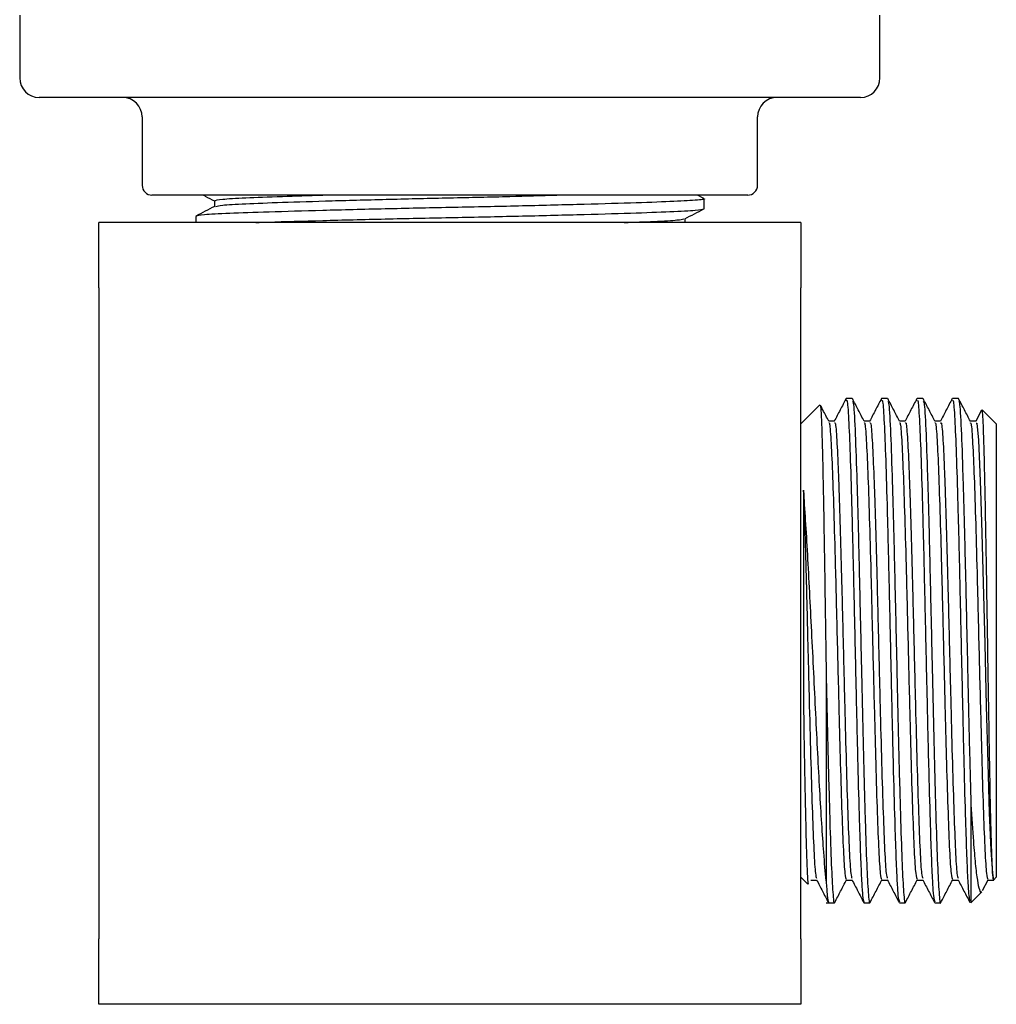
# Model space of a CAD drawing. Units: millimetres. Extents: x 3 to 2996, y 5 to 2995.
# Drawn here: x 1258 to 1308, y 1498 to 1548 of the extents above; entities that cross this region are included whole.
import ezdxf

# ---------------------------------------------------------------- set-up
doc = ezdxf.new("R2010")
doc.units = ezdxf.units.MM

msp = doc.modelspace()

# ---------------------------------------------------------------- linework, layer by layer
at = {"color": 7, "linetype": 'Continuous', "lineweight": 25}
for p, q in [((1257.922, 1548.239), (1257.922, 1546.039)), ((1301.922, 1546.039), (1301.922, 1548.239)), ((1257.922, 1546.039), (1257.922, 1545.039)), ((1301.922, 1545.039), (1301.922, 1546.039)), ((1268.897, 1544.039), (1258.922, 1544.039)), ((1300.922, 1544.039), (1268.897, 1544.039)), ((1264.184, 1543.039), (1264.184, 1539.539)), ((1295.659, 1539.539), (1295.659, 1543.039)), ((1295.659, 1539.539), (1295.659, 1543.039)), ((1295.659, 1543.039), (1295.659, 1543.039)), ((1295.659, 1539.539), (1295.659, 1539.539)), ((1264.922, 1539.039), (1264.685, 1539.039)), ((1279.172, 1539.039), (1264.922, 1539.039)), ((1279.672, 1539.039), (1279.172, 1539.039)), ((1294.409, 1539.039), (1279.672, 1539.039)), ((1292.914, 1538.868), (1292.585, 1539.039)), ((1294.672, 1539.039), (1294.409, 1539.039)), ((1295.159, 1539.039), (1294.672, 1539.039)), ((1267.88, 1538.752), (1267.88, 1538.458)), ((1292.922, 1538.346), (1292.922, 1538.857)), ((1297.872, 1537.639), (1261.972, 1537.639)), ((1266.922, 1537.952), (1266.922, 1537.639)), ((1291.964, 1537.639), (1291.964, 1537.84)), ((1261.972, 1534.289), (1261.972, 1500.989)), ((1297.872, 1519.709), (1297.872, 1534.289)), ((1300.5, 1528.639), (1300.198, 1528.639)), ((1302.31, 1528.639), (1302.008, 1528.639)), ((1304.12, 1528.639), (1303.818, 1528.639)), ((1305.93, 1528.639), (1305.628, 1528.639)), ((1298.847, 1528.315), (1297.872, 1527.339)), ((1307.116, 1528.033), (1306.822, 1527.469)), ((1307.872, 1527.339), (1307.151, 1528.059)), ((1299.595, 1527.481), (1299.3, 1527.481)), ((1307.872, 1527.339), (1307.872, 1518.905)), ((1297.872, 1511.769), (1297.872, 1519.709)), ((1307.872, 1518.905), (1307.872, 1504.139)), ((1299.172, 1514.449), (1299.172, 1503.949)), ((1297.872, 1500.989), (1297.872, 1511.769)), ((1306.572, 1507.863), (1306.572, 1502.839)), ((1297.872, 1504.139), (1298.211, 1503.799)), ((1298.388, 1503.997), (1298.684, 1503.997)), ((1307.165, 1503.459), (1307.451, 1504.009)), ((1307.73, 1503.997), (1307.872, 1504.139)), ((1307.73, 1504.014), (1307.73, 1504.005)), ((1306.572, 1502.839), (1307.131, 1503.399)), ((1299.172, 1502.839), (1299.595, 1502.839)), ((1301.103, 1502.839), (1301.405, 1502.839)), ((1302.913, 1502.839), (1303.215, 1502.839)), ((1304.723, 1502.839), (1305.025, 1502.839)), ((1297.872, 1497.639), (1261.972, 1497.639))]:
    msp.add_line(p, q, dxfattribs=at)
at = {"color": 7, "linetype": 'Continuous', "lineweight": 25, "flags": 128}
msp.add_lwpolyline([(1306.835, 1527.375), (1306.874, 1527.367), (1306.954, 1526.499), (1307.031, 1524.852), (1307.064, 1523.948), (1307.133, 1521.739), (1307.201, 1519.208), (1307.278, 1516.087), (1307.358, 1512.913), (1307.434, 1509.983), (1307.514, 1507.437), (1307.591, 1505.525), (1307.67, 1504.344), (1307.73, 1504.005), (1307.73, 1504.005)], dxfattribs=at)
at = {"color": 7, "linetype": 'Continuous', "lineweight": 25}
for centre, radius, start, end in [((1258.922, 1545.039), 1, 180, 270), ((1300.922, 1545.039), 1, 270, 0), ((1263.185, 1543.039), 1, 359.9879, 89.9879), ((1296.659, 1543.039), 1, 90.0121, 180.0121), ((1264.685, 1539.539), 0.5, 179.9879, 269.9879), ((1295.159, 1539.539), 0.5, 270.0121, 0.0121)]:
    msp.add_arc(centre, radius, start, end, dxfattribs=at)
for points, knots in [([(1267.316, 1539.039), (1267.349, 1539.022), (1267.537, 1538.924), (1267.725, 1538.826), (1267.88, 1538.745)], [0, 0, 0, 0, 0.176599, 1, 1, 1, 1]), ([(1267.88, 1538.752), (1267.961, 1538.779), (1268.122, 1538.832), (1269.396, 1538.903), (1271.14, 1538.969), (1272.705, 1539.017), (1273.418, 1539.039)], [0, 0, 0, 0, 0.267293, 0.525467, 0.783641, 1, 1, 1, 1]), ([(1267.959, 1538.465), (1268.031, 1538.487), (1268.187, 1538.535), (1269.392, 1538.601), (1271.291, 1538.672), (1273.83, 1538.752), (1276.789, 1538.832), (1279.915, 1538.903), (1282.878, 1538.969), (1284.601, 1539.017), (1285.389, 1539.039)], [0, 0, 0, 0, 0.108575, 0.237541, 0.366507, 0.500028, 0.633549, 0.762515, 0.891481, 1, 1, 1, 1]), ([(1292.84, 1538.871), (1292.871, 1538.866), (1293.075, 1538.835), (1292.568, 1538.777), (1291.318, 1538.706), (1289.231, 1538.635), (1286.5, 1538.555), (1283.305, 1538.475), (1279.922, 1538.404), (1276.538, 1538.333), (1273.345, 1538.253), (1270.606, 1538.173), (1268.549, 1538.103), (1267.186, 1538.032), (1267.011, 1537.979), (1266.922, 1537.952)], [0, 0, 0, 0, 0.014865, 0.098384, 0.179055, 0.259725, 0.343244, 0.426763, 0.507433, 0.588103, 0.671622, 0.755141, 0.835811, 0.916481, 1, 1, 1, 1]), ([(1267.895, 1538.466), (1267.734, 1538.382), (1267.412, 1538.214), (1267.091, 1538.046), (1266.93, 1537.963)], [0, 0, 0, 0, 0.499984, 1, 1, 1, 1]), ([(1269.995, 1537.639), (1270.218, 1537.647), (1271.115, 1537.679), (1273.375, 1537.743), (1276.531, 1537.823), (1279.924, 1537.894), (1283.305, 1537.964), (1286.498, 1538.044), (1289.237, 1538.124), (1291.294, 1538.195), (1292.657, 1538.266), (1292.833, 1538.319), (1292.922, 1538.346)], [0, 0, 0, 0, 0.03593, 0.144698, 0.253465, 0.358523, 0.463581, 0.572349, 0.681117, 0.786174, 0.891232, 1, 1, 1, 1]), ([(1291.948, 1537.832), (1292.108, 1537.915), (1292.428, 1538.082), (1292.748, 1538.249), (1292.907, 1538.332)], [0, 0, 0, 0, 0.499984, 1, 1, 1, 1]), ([(1261.972, 1534.289), (1261.972, 1535.019), (1261.972, 1536.505), (1261.972, 1537.431), (1261.972, 1537.613), (1261.972, 1537.639)], [0, 0, 0, 0, 0.454168, 0.92373, 1, 1, 1, 1]), ([(1288.838, 1537.639), (1289.373, 1537.658), (1290.571, 1537.701), (1291.648, 1537.763), (1291.81, 1537.811), (1291.884, 1537.833)], [0, 0, 0, 0, 0.304592, 0.682099, 1, 1, 1, 1]), ([(1297.872, 1537.639), (1297.872, 1537.534), (1297.872, 1537.264), (1297.872, 1536.139), (1297.872, 1534.911), (1297.872, 1534.289)], [0, 0, 0, 0, 0.240621, 0.615496, 1, 1, 1, 1]), ([(1300.186, 1528.628), (1300.086, 1528.435), (1299.884, 1528.048), (1299.683, 1527.662), (1299.582, 1527.469)], [0, 0, 0, 0, 0.500018, 1, 1, 1, 1]), ([(1300.198, 1528.522), (1300.211, 1528.543), (1300.25, 1528.605), (1300.317, 1527.68), (1300.394, 1525.88), (1300.472, 1523.293), (1300.552, 1520.167), (1300.627, 1516.709), (1300.708, 1513.192), (1300.783, 1509.849), (1300.858, 1507.17), (1300.923, 1505.196), (1300.978, 1503.942), (1301.04, 1503.028), (1301.08, 1502.936), (1301.103, 1502.882)], [0, 0, 0, 0, 0.044291, 0.131042, 0.217112, 0.303421, 0.39004, 0.475831, 0.562697, 0.648375, 0.735167, 0.801234, 0.866888, 0.922435, 1, 1, 1, 1]), ([(1301.116, 1527.469), (1301.015, 1527.662), (1300.814, 1528.048), (1300.613, 1528.434), (1300.512, 1528.628)], [0, 0, 0, 0, 0.499981, 1, 1, 1, 1]), ([(1300.512, 1528.48), (1300.527, 1528.48), (1300.57, 1528.48), (1300.646, 1527.192), (1300.731, 1524.814), (1300.819, 1521.638), (1300.899, 1518.075), (1300.986, 1514.271), (1301.072, 1510.394), (1301.162, 1507.083), (1301.243, 1504.663), (1301.321, 1503.287), (1301.376, 1502.703), (1301.404, 1502.858), (1301.405, 1502.867)], [0, 0, 0, 0, 0.049383, 0.148418, 0.246209, 0.345233, 0.434847, 0.525505, 0.628162, 0.731658, 0.818892, 0.906546, 0.994355, 1, 1, 1, 1]), ([(1301.996, 1528.628), (1301.896, 1528.435), (1301.694, 1528.048), (1301.493, 1527.662), (1301.392, 1527.469)], [0, 0, 0, 0, 0.500017, 1, 1, 1, 1]), ([(1302.008, 1528.522), (1302.021, 1528.543), (1302.06, 1528.605), (1302.127, 1527.68), (1302.204, 1525.88), (1302.282, 1523.293), (1302.362, 1520.167), (1302.437, 1516.709), (1302.518, 1513.192), (1302.593, 1509.849), (1302.668, 1507.17), (1302.733, 1505.196), (1302.788, 1503.942), (1302.85, 1503.028), (1302.89, 1502.936), (1302.913, 1502.882)], [0, 0, 0, 0, 0.044291, 0.131042, 0.217112, 0.303421, 0.39004, 0.475831, 0.562697, 0.648375, 0.735167, 0.801234, 0.866888, 0.922435, 1, 1, 1, 1]), ([(1302.926, 1527.469), (1302.825, 1527.662), (1302.624, 1528.048), (1302.423, 1528.434), (1302.322, 1528.628)], [0, 0, 0, 0, 0.499979, 1, 1, 1, 1]), ([(1302.322, 1528.48), (1302.337, 1528.48), (1302.38, 1528.48), (1302.456, 1527.192), (1302.541, 1524.814), (1302.629, 1521.638), (1302.709, 1518.075), (1302.796, 1514.271), (1302.882, 1510.394), (1302.972, 1507.083), (1303.053, 1504.663), (1303.131, 1503.287), (1303.186, 1502.703), (1303.214, 1502.858), (1303.215, 1502.867)], [0, 0, 0, 0, 0.0493825, 0.1484178, 0.2462088, 0.3452332, 0.4348464, 0.5255051, 0.6281619, 0.7316582, 0.8188915, 0.9065462, 0.9943554, 1, 1, 1, 1]), ([(1303.806, 1528.628), (1303.706, 1528.435), (1303.504, 1528.048), (1303.303, 1527.662), (1303.202, 1527.469)], [0, 0, 0, 0, 0.500015, 1, 1, 1, 1]), ([(1303.818, 1528.522), (1303.831, 1528.543), (1303.87, 1528.605), (1303.937, 1527.68), (1304.014, 1525.88), (1304.092, 1523.293), (1304.172, 1520.167), (1304.247, 1516.709), (1304.328, 1513.192), (1304.403, 1509.849), (1304.478, 1507.17), (1304.543, 1505.196), (1304.598, 1503.942), (1304.66, 1503.028), (1304.7, 1502.936), (1304.723, 1502.882)], [0, 0, 0, 0, 0.044291, 0.131042, 0.217112, 0.303421, 0.39004, 0.475831, 0.562697, 0.648375, 0.735167, 0.801234, 0.866888, 0.922435, 1, 1, 1, 1]), ([(1304.736, 1527.469), (1304.635, 1527.662), (1304.434, 1528.048), (1304.233, 1528.434), (1304.132, 1528.628)], [0, 0, 0, 0, 0.499977, 1, 1, 1, 1]), ([(1304.132, 1528.48), (1304.147, 1528.48), (1304.19, 1528.48), (1304.266, 1527.192), (1304.351, 1524.814), (1304.439, 1521.638), (1304.519, 1518.075), (1304.606, 1514.271), (1304.692, 1510.394), (1304.782, 1507.083), (1304.863, 1504.663), (1304.941, 1503.287), (1304.996, 1502.703), (1305.024, 1502.858), (1305.025, 1502.867)], [0, 0, 0, 0, 0.049382, 0.148418, 0.246209, 0.345233, 0.434846, 0.525505, 0.628162, 0.731658, 0.818891, 0.906546, 0.994355, 1, 1, 1, 1]), ([(1305.616, 1528.628), (1305.516, 1528.435), (1305.314, 1528.048), (1305.113, 1527.662), (1305.012, 1527.469)], [0, 0, 0, 0, 0.5000129, 1, 1, 1, 1]), ([(1305.628, 1528.522), (1305.641, 1528.543), (1305.68, 1528.605), (1305.747, 1527.68), (1305.824, 1525.88), (1305.902, 1523.293), (1305.982, 1520.167), (1306.057, 1516.709), (1306.138, 1513.192), (1306.213, 1509.849), (1306.288, 1507.17), (1306.353, 1505.195), (1306.408, 1503.945), (1306.466, 1503.078), (1306.501, 1502.988), (1306.521, 1502.94)], [0, 0, 0, 0, 0.04489, 0.132816, 0.22005, 0.307527, 0.395318, 0.48227, 0.570312, 0.657149, 0.745115, 0.812077, 0.878619, 0.934918, 1, 1, 1, 1]), ([(1306.546, 1527.469), (1306.445, 1527.662), (1306.244, 1528.048), (1306.043, 1528.434), (1305.942, 1528.628)], [0, 0, 0, 0, 0.499975, 1, 1, 1, 1]), ([(1305.942, 1528.48), (1305.957, 1528.48), (1306, 1528.48), (1306.076, 1527.192), (1306.161, 1524.814), (1306.249, 1521.638), (1306.329, 1518.073), (1306.416, 1514.279), (1306.495, 1510.713), (1306.549, 1508.718), (1306.572, 1507.863)], [0, 0, 0, 0, 0.070034, 0.210485, 0.349172, 0.489608, 0.616697, 0.745269, 0.890857, 1, 1, 1, 1]), ([(1298.863, 1528.278), (1298.87, 1528.266), (1298.887, 1528.236), (1298.916, 1527.783), (1298.948, 1526.988), (1298.98, 1525.849), (1299.011, 1524.433), (1299.043, 1522.752), (1299.075, 1520.881), (1299.106, 1518.839), (1299.138, 1516.677), (1299.16, 1515.199), (1299.172, 1514.449)], [0, 0, 0, 0, 0.067679, 0.168397, 0.271998, 0.37335, 0.477623, 0.579417, 0.684132, 0.786438, 0.89168, 1, 1, 1, 1]), ([(1299.306, 1527.469), (1299.205, 1527.662), (1299.063, 1527.934), (1298.921, 1528.207), (1298.88, 1528.286)], [0, 0, 0, 0, 0.708701, 1, 1, 1, 1]), ([(1307.73, 1504.005), (1307.715, 1504.087), (1307.679, 1504.287), (1307.622, 1505.827), (1307.557, 1508.592), (1307.495, 1512.204), (1307.441, 1515.57), (1307.399, 1518.25), (1307.358, 1520.858), (1307.314, 1523.247), (1307.272, 1525.183), (1307.241, 1526.376), (1307.209, 1527.294), (1307.176, 1527.851), (1307.154, 1528.098), (1307.143, 1528.055), (1307.141, 1528.049)], [0, 0, 0, 0, 0.073417, 0.179648, 0.285896, 0.393198, 0.500654, 0.554258, 0.609412, 0.718079, 0.772213, 0.827908, 0.882262, 0.938174, 0.992839, 1, 1, 1, 1]), ([(1301.405, 1527.481), (1301.355, 1527.481), (1301.256, 1527.481), (1301.158, 1527.481), (1301.11, 1527.481)], [0, 0, 0, 0, 0.5104094, 1, 1, 1, 1]), ([(1303.215, 1527.481), (1303.165, 1527.481), (1303.066, 1527.481), (1302.968, 1527.481), (1302.92, 1527.481)], [0, 0, 0, 0, 0.510406, 1, 1, 1, 1]), ([(1305.025, 1527.481), (1304.975, 1527.481), (1304.876, 1527.481), (1304.778, 1527.481), (1304.73, 1527.481)], [0, 0, 0, 0, 0.510402, 1, 1, 1, 1]), ([(1306.835, 1527.481), (1306.785, 1527.481), (1306.686, 1527.481), (1306.588, 1527.481), (1306.54, 1527.481)], [0, 0, 0, 0, 0.510398, 1, 1, 1, 1]), ([(1299.306, 1527.372), (1299.315, 1527.382), (1299.349, 1527.418), (1299.412, 1526.599), (1299.489, 1524.972), (1299.567, 1522.614), (1299.647, 1519.771), (1299.713, 1517.004), (1299.774, 1514.59), (1299.831, 1512.321), (1299.894, 1509.815), (1299.973, 1507.34), (1300.048, 1505.407), (1300.126, 1504.196), (1300.175, 1504.086), (1300.198, 1504.035)], [0, 0, 0, 0, 0.030116, 0.118131, 0.205455, 0.293021, 0.380902, 0.467943, 0.523985, 0.579736, 0.657967, 0.746104, 0.833123, 0.921032, 1, 1, 1, 1]), ([(1299.595, 1527.375), (1299.608, 1527.393), (1299.647, 1527.449), (1299.714, 1526.608), (1299.777, 1525.285), (1299.835, 1523.64), (1299.893, 1521.8), (1299.964, 1519.12), (1300.038, 1516.082), (1300.118, 1512.891), (1300.194, 1509.901), (1300.275, 1507.339), (1300.35, 1505.413), (1300.423, 1504.248), (1300.468, 1504.139), (1300.487, 1504.093)], [0, 0, 0, 0, 0.044666, 0.132711, 0.220063, 0.257079, 0.333957, 0.410346, 0.497649, 0.585718, 0.672681, 0.760847, 0.847895, 0.935834, 1, 1, 1, 1]), ([(1301.116, 1527.372), (1301.125, 1527.382), (1301.159, 1527.418), (1301.222, 1526.599), (1301.299, 1524.972), (1301.377, 1522.614), (1301.457, 1519.771), (1301.523, 1517.004), (1301.584, 1514.59), (1301.641, 1512.321), (1301.704, 1509.815), (1301.783, 1507.34), (1301.858, 1505.407), (1301.936, 1504.196), (1301.985, 1504.086), (1302.008, 1504.035)], [0, 0, 0, 0, 0.030116, 0.118131, 0.205454, 0.293021, 0.380902, 0.467943, 0.523984, 0.579736, 0.657967, 0.746104, 0.833123, 0.921032, 1, 1, 1, 1]), ([(1301.405, 1527.375), (1301.418, 1527.393), (1301.457, 1527.449), (1301.524, 1526.608), (1301.587, 1525.285), (1301.645, 1523.64), (1301.703, 1521.8), (1301.774, 1519.12), (1301.848, 1516.082), (1301.928, 1512.891), (1302.004, 1509.901), (1302.085, 1507.339), (1302.16, 1505.413), (1302.233, 1504.248), (1302.278, 1504.139), (1302.297, 1504.093)], [0, 0, 0, 0, 0.044666, 0.132711, 0.220063, 0.257079, 0.333957, 0.410346, 0.497649, 0.585718, 0.672681, 0.760847, 0.847895, 0.935834, 1, 1, 1, 1]), ([(1302.926, 1527.372), (1302.935, 1527.382), (1302.969, 1527.418), (1303.032, 1526.599), (1303.109, 1524.972), (1303.187, 1522.614), (1303.267, 1519.771), (1303.333, 1517.004), (1303.394, 1514.59), (1303.451, 1512.321), (1303.514, 1509.815), (1303.593, 1507.34), (1303.668, 1505.407), (1303.746, 1504.196), (1303.795, 1504.086), (1303.818, 1504.035)], [0, 0, 0, 0, 0.030116, 0.118131, 0.205454, 0.293021, 0.380901, 0.467942, 0.523984, 0.579735, 0.657966, 0.746103, 0.833122, 0.921031, 1, 1, 1, 1]), ([(1303.215, 1527.375), (1303.228, 1527.393), (1303.267, 1527.449), (1303.334, 1526.608), (1303.397, 1525.285), (1303.455, 1523.64), (1303.513, 1521.8), (1303.584, 1519.12), (1303.658, 1516.082), (1303.738, 1512.891), (1303.814, 1509.901), (1303.895, 1507.339), (1303.97, 1505.413), (1304.043, 1504.248), (1304.088, 1504.139), (1304.107, 1504.093)], [0, 0, 0, 0, 0.044666, 0.132711, 0.220063, 0.257079, 0.333957, 0.410346, 0.497649, 0.585718, 0.672681, 0.760847, 0.847895, 0.935834, 1, 1, 1, 1]), ([(1304.736, 1527.372), (1304.745, 1527.382), (1304.779, 1527.418), (1304.842, 1526.599), (1304.919, 1524.972), (1304.997, 1522.614), (1305.077, 1519.771), (1305.143, 1517.004), (1305.204, 1514.59), (1305.261, 1512.321), (1305.324, 1509.815), (1305.403, 1507.34), (1305.478, 1505.407), (1305.556, 1504.196), (1305.605, 1504.086), (1305.628, 1504.035)], [0, 0, 0, 0, 0.030115, 0.118131, 0.205454, 0.29302, 0.380901, 0.467942, 0.523984, 0.579735, 0.657966, 0.746103, 0.833122, 0.921031, 1, 1, 1, 1]), ([(1305.025, 1527.375), (1305.038, 1527.393), (1305.077, 1527.449), (1305.144, 1526.608), (1305.207, 1525.285), (1305.265, 1523.64), (1305.323, 1521.8), (1305.394, 1519.12), (1305.468, 1516.082), (1305.548, 1512.891), (1305.624, 1509.901), (1305.705, 1507.339), (1305.78, 1505.413), (1305.853, 1504.248), (1305.898, 1504.139), (1305.917, 1504.093)], [0, 0, 0, 0, 0.044666, 0.132711, 0.220063, 0.257079, 0.333957, 0.410346, 0.497649, 0.585718, 0.672681, 0.760847, 0.847895, 0.935834, 1, 1, 1, 1]), ([(1306.546, 1527.372), (1306.555, 1527.382), (1306.589, 1527.418), (1306.652, 1526.599), (1306.729, 1524.972), (1306.807, 1522.614), (1306.887, 1519.771), (1306.953, 1517.004), (1307.014, 1514.59), (1307.071, 1512.321), (1307.134, 1509.815), (1307.213, 1507.34), (1307.288, 1505.407), (1307.366, 1504.196), (1307.415, 1504.086), (1307.438, 1504.035)], [0, 0, 0, 0, 0.030115, 0.118131, 0.205454, 0.29302, 0.380901, 0.467942, 0.523983, 0.579734, 0.657966, 0.746102, 0.833121, 0.92103, 1, 1, 1, 1]), ([(1298.014, 1523.948), (1298.014, 1523.802), (1298.014, 1523.068), (1298.014, 1521.154), (1298.014, 1517.864), (1298.014, 1514.728), (1298.014, 1513.027), (1298.014, 1512.605)], [0, 0, 0, 0, 0.049431, 0.248155, 0.570787, 0.893419, 1, 1, 1, 1]), ([(1299.172, 1503.949), (1299.13, 1504.406), (1299.055, 1505.218), (1298.946, 1506.853), (1298.843, 1508.557), (1298.741, 1510.461), (1298.641, 1512.493), (1298.537, 1514.601), (1298.431, 1516.703), (1298.33, 1518.743), (1298.228, 1520.669), (1298.121, 1522.451), (1298.05, 1523.449), (1298.014, 1523.948)], [0, 0, 0, 0, 0.114951, 0.204419, 0.293888, 0.383374, 0.472845, 0.561714, 0.650583, 0.737411, 0.824221, 0.91211, 1, 1, 1, 1]), ([(1298.014, 1523.948), (1298.037, 1523.238), (1298.083, 1521.821), (1298.155, 1519.113), (1298.228, 1516.084), (1298.308, 1512.89), (1298.384, 1509.901), (1298.465, 1507.339), (1298.54, 1505.413), (1298.613, 1504.248), (1298.658, 1504.139), (1298.677, 1504.093)], [0, 0, 0, 0, 0.103481, 0.206303, 0.323817, 0.442361, 0.559416, 0.678092, 0.795261, 0.91363, 1, 1, 1, 1]), ([(1299.172, 1514.449), (1299.202, 1513.099), (1299.262, 1510.389), (1299.352, 1507.085), (1299.433, 1504.662), (1299.511, 1503.287), (1299.566, 1502.703), (1299.594, 1502.858), (1299.595, 1502.867)], [0, 0, 0, 0, 0.21635, 0.434468, 0.618313, 0.803046, 0.988104, 1, 1, 1, 1]), ([(1298.014, 1512.605), (1298.028, 1511.738), (1298.063, 1509.613), (1298.123, 1506.727), (1298.184, 1504.608), (1298.232, 1503.641), (1298.256, 1503.821), (1298.26, 1503.848)], [0, 0, 0, 0, 0.1780001, 0.4361763, 0.6943261, 0.9539677, 1, 1, 1, 1]), ([(1306.572, 1507.863), (1306.615, 1507.204), (1306.692, 1506.034), (1306.799, 1504.779), (1306.9, 1503.931), (1307.005, 1503.468), (1307.079, 1503.302), (1307.118, 1503.398), (1307.122, 1503.408)], [0, 0, 0, 0, 0.236561, 0.419502, 0.60779, 0.789763, 0.977125, 1, 1, 1, 1]), ([(1298.677, 1504.009), (1298.778, 1503.816), (1298.979, 1503.429), (1299.181, 1503.043), (1299.281, 1502.85)], [0, 0, 0, 0, 0.499982, 1, 1, 1, 1]), ([(1299.172, 1503.949), (1299.189, 1503.672), (1299.229, 1503.008), (1299.269, 1502.928), (1299.293, 1502.882)], [0, 0, 0, 0, 0.417293, 1, 1, 1, 1]), ([(1299.607, 1502.85), (1299.708, 1503.043), (1299.909, 1503.43), (1300.11, 1503.816), (1300.211, 1504.009)], [0, 0, 0, 0, 0.500019, 1, 1, 1, 1]), ([(1300.198, 1503.997), (1300.249, 1503.997), (1300.347, 1503.997), (1300.445, 1503.997), (1300.494, 1503.997)], [0, 0, 0, 0, 0.511454, 1, 1, 1, 1]), ([(1300.487, 1504.009), (1300.588, 1503.816), (1300.789, 1503.429), (1300.991, 1503.043), (1301.091, 1502.85)], [0, 0, 0, 0, 0.499983, 1, 1, 1, 1]), ([(1301.417, 1502.85), (1301.518, 1503.043), (1301.719, 1503.43), (1301.92, 1503.816), (1302.021, 1504.009)], [0, 0, 0, 0, 0.500021, 1, 1, 1, 1]), ([(1302.008, 1503.997), (1302.059, 1503.997), (1302.157, 1503.997), (1302.255, 1503.997), (1302.304, 1503.997)], [0, 0, 0, 0, 0.5114578, 1, 1, 1, 1]), ([(1302.297, 1504.009), (1302.398, 1503.816), (1302.599, 1503.429), (1302.801, 1503.043), (1302.901, 1502.85)], [0, 0, 0, 0, 0.499985, 1, 1, 1, 1]), ([(1303.227, 1502.85), (1303.328, 1503.043), (1303.529, 1503.43), (1303.73, 1503.816), (1303.831, 1504.009)], [0, 0, 0, 0, 0.500023, 1, 1, 1, 1]), ([(1303.818, 1503.997), (1303.869, 1503.997), (1303.967, 1503.997), (1304.065, 1503.997), (1304.114, 1503.997)], [0, 0, 0, 0, 0.511461, 1, 1, 1, 1]), ([(1304.107, 1504.009), (1304.208, 1503.816), (1304.409, 1503.429), (1304.611, 1503.043), (1304.711, 1502.85)], [0, 0, 0, 0, 0.499987, 1, 1, 1, 1]), ([(1305.037, 1502.85), (1305.138, 1503.043), (1305.339, 1503.43), (1305.54, 1503.816), (1305.641, 1504.009)], [0, 0, 0, 0, 0.500025, 1, 1, 1, 1]), ([(1305.628, 1503.997), (1305.679, 1503.997), (1305.777, 1503.997), (1305.875, 1503.997), (1305.924, 1503.997)], [0, 0, 0, 0, 0.511465, 1, 1, 1, 1]), ([(1305.917, 1504.009), (1306.018, 1503.816), (1306.219, 1503.429), (1306.421, 1503.043), (1306.521, 1502.85)], [0, 0, 0, 0, 0.499989, 1, 1, 1, 1]), ([(1307.438, 1503.997), (1307.489, 1503.997), (1307.589, 1503.997), (1307.69, 1503.997), (1307.74, 1503.997)], [0, 0, 0, 0, 0.500018, 1, 1, 1, 1]), ([(1261.972, 1497.639), (1261.972, 1497.744), (1261.972, 1498.014), (1261.972, 1499.138), (1261.972, 1500.367), (1261.972, 1500.989)], [0, 0, 0, 0, 0.240621, 0.6154958, 1, 1, 1, 1]), ([(1297.872, 1500.989), (1297.872, 1500.259), (1297.872, 1498.773), (1297.872, 1497.847), (1297.872, 1497.664), (1297.872, 1497.639)], [0, 0, 0, 0, 0.454168, 0.92373, 1, 1, 1, 1])]:
    msp.add_open_spline(points, degree=3, knots=knots, dxfattribs=at)

doc.saveas('drawing.dxf')
